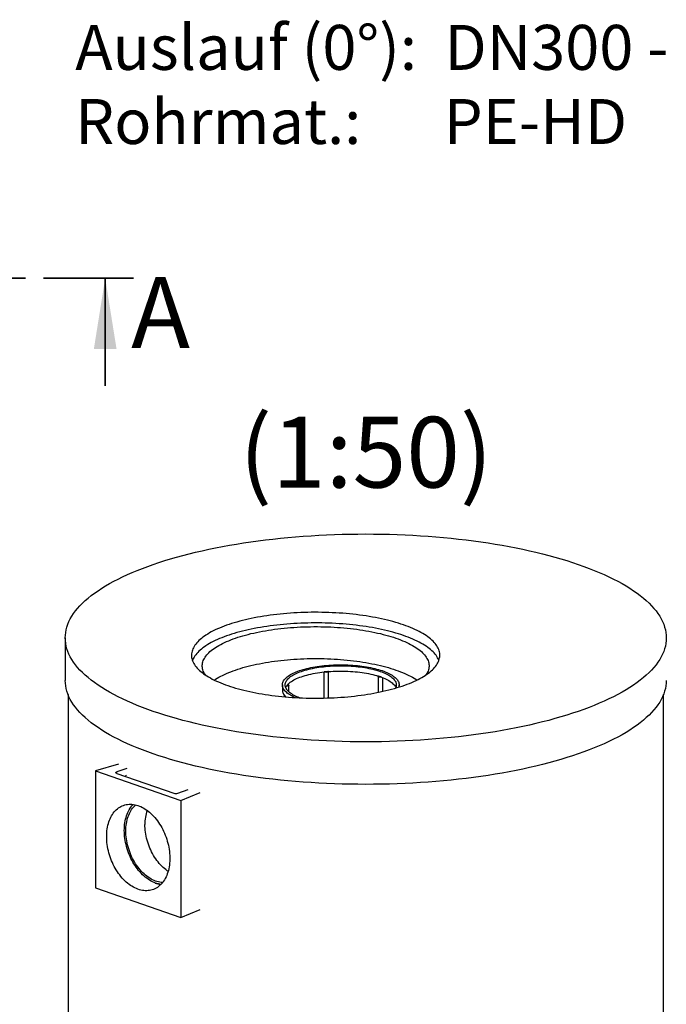
# Model space of a CAD drawing. Units: millimetres. Extents: x -80 to 420, y 0 to 346.
# Drawn here: x 165 to 211, y 57 to 127 of the extents above; entities that cross this region are included whole.
import ezdxf

# ---------------------------------------------------------------- set-up
doc = ezdxf.new("R2010")
doc.units = ezdxf.units.MM
doc.linetypes.add('PHANTOM', pattern=[12.7, 6.35, -1.27, 1.27, -1.27, 1.27, -1.27])
doc.styles.add('SLDTEXTSTYLE0', font='TXT', dxfattribs={"width": 0.605})
doc.styles.add('SLDTEXTSTYLE5', font='TXT', dxfattribs={"width": 0.5735})

# ---------------------------------------------------------------- blocks, each defined once
blk = doc.blocks.new('SW_NOTE_0_7')
at = {"color": 0, "linetype": 'Continuous', "lineweight": 18, "char_height": 3.175, "attachment_point": 1}
for s, insert, style in [('Auslauf (0°):  DN300 - Ø315', (0, 4.093), 'SLDTEXTSTYLE0'), ('Rohrmat.:      PE-HD', (0, -1.141), 'SLDTEXTSTYLE5')]:
    blk.add_mtext(s, dxfattribs=dict(at, insert=insert, style=style))

msp = doc.modelspace()

# ---------------------------------------------------------------- linework, layer by layer
at = {"color": 7, "linetype": 'PHANTOM', "lineweight": 35}
msp.add_line((173.19773, 108.68435), (78.95773, 108.68435), dxfattribs=at)
at = {"color": 7, "linetype": 'Continuous', "lineweight": 35}
msp.add_line((171.19773, 101.08435), (171.19773, 108.68435), dxfattribs=at)
at = {"color": 7, "linetype": 'Continuous', "lineweight": 25}
for p, q in [((168.38004, 83.28112), (168.38004, 80.27891)), ((186.63065, 80.87707), (186.63065, 79.03222)), ((186.91065, 80.89686), (186.91065, 80.90389)), ((186.95065, 79.04169), (186.95065, 80.9071)), ((183.69557, 79.95903), (183.69557, 79.58376)), ((190.45571, 80.55293), (190.45571, 79.4379)), ((190.49571, 80.55293), (190.49571, 80.54212)), ((190.77571, 79.50567), (190.77571, 80.47321)), ((191.93557, 79.81344), (191.93557, 79.95903)), ((168.58004, 79.27338), (168.58004, 33.89473)), ((184.1105, 79.92769), (184.1105, 79.9385)), ((184.1505, 79.47773), (184.1505, 79.9385)), ((210.58004, 33.89473), (210.58004, 79.27338)), ((183.8305, 79.2218), (183.8305, 79.12386)), ((172.13363, 74.35691), (170.52351, 73.88704)), ((170.52351, 73.88704), (170.52351, 65.63096)), ((170.52351, 73.88704), (176.53392, 71.80673)), ((172.73157, 74.06391), (172.00843, 73.81362)), ((172.00843, 73.71572), (176.03894, 72.32069)), ((176.32179, 72.32069), (177.04492, 72.57098)), ((176.53392, 71.80673), (177.89147, 72.36402)), ((176.53392, 71.80673), (176.53392, 63.55065)), ((170.52351, 65.63096), (176.53392, 63.55065)), ((176.53392, 63.55065), (177.89147, 64.10794))]:
    msp.add_line(p, q, dxfattribs=at)
at = {"color": 8, "linetype": 'Continuous', "lineweight": 18}
for p, q in [((172.00843, 73.81362), (172.00843, 73.71572)), ((172.54467, 73.53012), (172.73157, 73.59481))]:
    msp.add_line(p, q, dxfattribs=at)
at = {"color": 7, "linetype": 'Continuous', "lineweight": 25, "flags": 128}
for points in [[(174.58937, 78.09259), (174.2021, 78.23019), (173.82537, 78.37125), (173.45943, 78.51568), (173.10454, 78.66337), (172.76095, 78.81422), (172.42888, 78.96814), (172.10856, 79.12501), (171.80022, 79.28473), (171.50407, 79.44719), (171.2203, 79.61228), (170.94912, 79.77988), (170.6907, 79.94988), (170.44523, 80.12217), (170.21287, 80.29661), (169.99379, 80.47311), (169.78813, 80.65153), (169.59604, 80.83175), (169.41764, 81.01365), (169.25306, 81.1971), (169.10241, 81.38199), (168.9658, 81.56817), (168.84331, 81.75553), (168.73503, 81.94393), (168.64105, 82.13325), (168.56141, 82.32336), (168.49617, 82.51412), (168.44539, 82.70541), (168.40909, 82.89709), (168.3873, 83.08904), (168.38004, 83.28112), (168.3873, 83.4732), (168.40909, 83.66514), (168.44539, 83.85683), (168.49617, 84.04812), (168.56141, 84.23888), (168.64105, 84.42899), (168.73503, 84.61831), (168.84331, 84.80671), (168.9658, 84.99407), (169.10241, 85.18025), (169.25306, 85.36513), (169.41764, 85.54859), (169.59604, 85.73049), (169.78813, 85.91071), (169.99379, 86.08913), (170.21287, 86.26562), (170.44523, 86.44007), (170.6907, 86.61236), (170.94912, 86.78236), (171.2203, 86.94996), (171.50407, 87.11505), (171.80022, 87.27751), (172.10856, 87.43723), (172.42888, 87.5941), (172.76095, 87.74802), (173.10454, 87.89887), (173.45943, 88.04656), (173.82537, 88.19099), (174.2021, 88.33205), (174.58937, 88.46964), (174.98692, 88.60369), (175.39447, 88.73408), (175.81174, 88.86074), (176.23845, 88.98357), (176.6743, 89.10249), (177.11899, 89.21743), (177.57223, 89.32829), (178.03369, 89.43502), (178.50307, 89.53752), (178.98004, 89.63574), (179.46427, 89.7296), (179.95544, 89.81904), (180.4532, 89.904), (180.95722, 89.98442), (181.46715, 90.06025), (181.98264, 90.13143), (182.50333, 90.19792), (183.02888, 90.25967), (183.55891, 90.31663), (184.09307, 90.36878), (184.631, 90.41606), (185.17231, 90.45845), (185.71665, 90.49593), (186.26363, 90.52846), (186.81288, 90.55603), (187.36403, 90.5786), (187.91671, 90.59618), (188.47052, 90.60874), (189.02509, 90.61629), (189.58004, 90.6188), (190.13499, 90.61629), (190.68956, 90.60874), (191.24337, 90.59618), (191.79604, 90.5786), (192.34719, 90.55603), (192.89645, 90.52846), (193.44343, 90.49593), (193.98777, 90.45845), (194.52908, 90.41606), (195.067, 90.36878), (195.60116, 90.31663), (196.1312, 90.25967), (196.65674, 90.19792), (197.17744, 90.13143), (197.69293, 90.06025), (198.20286, 89.98442), (198.70687, 89.904), (199.20464, 89.81904), (199.6958, 89.7296), (200.18004, 89.63574), (200.65701, 89.53752), (201.12639, 89.43502), (201.58785, 89.32829), (202.04109, 89.21743), (202.48578, 89.10249), (202.92163, 88.98357), (203.34834, 88.86074), (203.76561, 88.73408), (204.17316, 88.60369), (204.5707, 88.46964), (204.95797, 88.33205), (205.33471, 88.19099), (205.70064, 88.04656), (206.05553, 87.89887), (206.39913, 87.74802), (206.7312, 87.5941), (207.05151, 87.43723), (207.35985, 87.27751), (207.65601, 87.11505), (207.93978, 86.94996), (208.21096, 86.78236), (208.46938, 86.61236), (208.71485, 86.44007), (208.9472, 86.26562), (209.16628, 86.08913), (209.37194, 85.91071), (209.56404, 85.73049), (209.74244, 85.54859), (209.90702, 85.36513), (210.05767, 85.18025), (210.19428, 84.99407), (210.31677, 84.80671), (210.42504, 84.61831), (210.51903, 84.42899), (210.59867, 84.23888), (210.6639, 84.04812), (210.71469, 83.85683), (210.75098, 83.66514), (210.77277, 83.4732), (210.78004, 83.28112), (210.77277, 83.08904), (210.75098, 82.89709), (210.71469, 82.70541), (210.6639, 82.51412), (210.59867, 82.32336), (210.51903, 82.13325), (210.42504, 81.94393), (210.31677, 81.75553), (210.19428, 81.56817), (210.05767, 81.38199), (209.90702, 81.1971), (209.74244, 81.01365), (209.56404, 80.83175), (209.37194, 80.65153), (209.16628, 80.47311), (208.9472, 80.29661), (208.71485, 80.12217), (208.46938, 79.94988), (208.21096, 79.77988), (207.93978, 79.61228), (207.65601, 79.44719), (207.35985, 79.28473), (207.05151, 79.12501), (206.7312, 78.96814), (206.39913, 78.81422), (206.05553, 78.66337), (205.70064, 78.51568), (205.33471, 78.37125), (204.95797, 78.23019), (204.5707, 78.09259), (204.17316, 77.95855), (203.76561, 77.82816), (203.34834, 77.7015), (202.92163, 77.57867), (202.48578, 77.45974), (202.04109, 77.34481), (201.58785, 77.23394), (201.12639, 77.12722), (200.65701, 77.02472), (200.18004, 76.9265), (199.6958, 76.83264), (199.20464, 76.7432), (198.70687, 76.65824), (198.20286, 76.57781), (197.69293, 76.50199), (197.17744, 76.4308), (196.65674, 76.36432), (196.1312, 76.30257), (195.60116, 76.24561), (195.067, 76.19346), (194.52908, 76.14618), (193.98777, 76.10378), (193.44343, 76.06631), (192.89645, 76.03378), (192.34719, 76.00621), (191.79604, 75.98363), (191.24337, 75.96606), (190.68956, 75.95349), (190.13499, 75.94595), (189.58004, 75.94344), (189.02509, 75.94595), (188.47052, 75.95349), (187.91671, 75.96606), (187.36403, 75.98363), (186.81288, 76.00621), (186.26363, 76.03378), (185.71665, 76.06631), (185.17231, 76.10378), (184.631, 76.14618), (184.09307, 76.19346), (183.55891, 76.24561), (183.02888, 76.30257), (182.50333, 76.36432), (181.98264, 76.4308), (181.46715, 76.50199), (180.95722, 76.57781), (180.4532, 76.65824), (179.95544, 76.7432), (179.46427, 76.83264), (178.98004, 76.9265), (178.50307, 77.02472), (178.03369, 77.12722), (177.57223, 77.23394), (177.11899, 77.34481), (176.6743, 77.45974), (176.23845, 77.57867), (175.81174, 77.7015), (175.39447, 77.82816), (174.98692, 77.95855), (174.58937, 78.09259)], [(192.23876, 84.20135), (192.06099, 84.26116), (191.8784, 84.31921), (191.69114, 84.37544), (191.49935, 84.42982), (191.30319, 84.4823), (191.10283, 84.53284), (190.89841, 84.58139), (190.6901, 84.62792), (190.47807, 84.67239), (190.26249, 84.71477), (190.04354, 84.75502), (189.82138, 84.79311), (189.59619, 84.82901), (189.36816, 84.86269), (189.13746, 84.89412), (188.90429, 84.92328), (188.66883, 84.95014), (188.43127, 84.97469), (188.19179, 84.99689), (187.9506, 85.01675), (187.70788, 85.03423), (187.46382, 85.04933), (187.21863, 85.06204), (186.9725, 85.07233), (186.72563, 85.08022), (186.47821, 85.08568), (186.23044, 85.08871), (185.98252, 85.08932), (185.73466, 85.0875), (185.48704, 85.08325), (185.23986, 85.07658), (184.99334, 85.06749), (184.74765, 85.05599), (184.503, 85.04208), (184.25959, 85.02579), (184.01761, 85.00712), (183.77725, 84.98608), (183.53871, 84.9627), (183.30217, 84.937), (183.06783, 84.90898), (182.83588, 84.87868), (182.60649, 84.84613), (182.37986, 84.81134), (182.15616, 84.77434), (181.93558, 84.73517), (181.71829, 84.69385), (181.50447, 84.65042), (181.29428, 84.60491), (181.0879, 84.55736), (180.88548, 84.50781), (180.6872, 84.4563), (180.49321, 84.40287), (180.30367, 84.34755), (180.11872, 84.29041), (179.93852, 84.23147), (179.76322, 84.17079), (179.59294, 84.10842), (179.42783, 84.04441), (179.26802, 83.97881), (179.11364, 83.91166), (178.96481, 83.84304), (178.82165, 83.77298), (178.68428, 83.70154), (178.5528, 83.62879), (178.42732, 83.55479), (178.30794, 83.47958), (178.19476, 83.40323), (178.08787, 83.32581), (177.98735, 83.24737), (177.89329, 83.16797), (177.80575, 83.08769), (177.72482, 83.00658), (177.65054, 82.92471), (177.58299, 82.84215), (177.52222, 82.75895), (177.46828, 82.6752), (177.4212, 82.59095), (177.38103, 82.50627), (177.3478, 82.42124), (177.32154, 82.33591), (177.30226, 82.25036), (177.28999, 82.16465), (177.28472, 82.07886), (177.28648, 81.99306), (177.29525, 81.9073), (177.31102, 81.82166), (177.3338, 81.73621), (177.36355, 81.65102), (177.40025, 81.56616), (177.44388, 81.48169), (177.49439, 81.39768), (177.55176, 81.3142), (177.61592, 81.23131), (177.68684, 81.14909), (177.76446, 81.06759), (177.8487, 80.98688), (177.93951, 80.90704), (178.03681, 80.82811), (178.14053, 80.75017), (178.25057, 80.67328), (178.36686, 80.59749), (178.4893, 80.52288), (178.61779, 80.44949), (178.75223, 80.37739), (178.89251, 80.30664), (179.03852, 80.23729), (179.19014, 80.1694), (179.34725, 80.10302), (179.50973, 80.0382), (179.67744, 79.975), (179.85025, 79.91347), (180.02802, 79.85366), (180.21061, 79.79561), (180.39787, 79.73938), (180.58966, 79.685), (180.78581, 79.63252), (180.98618, 79.58198), (181.1906, 79.53343), (181.39891, 79.4869), (181.61094, 79.44243), (181.82651, 79.40005), (182.04547, 79.3598), (182.26763, 79.32171), (182.49282, 79.28581), (182.72085, 79.25213), (182.95154, 79.2207), (183.18471, 79.19154), (183.42018, 79.16468), (183.65774, 79.14014), (183.89721, 79.11793), (184.13841, 79.09807), (184.38113, 79.08059), (184.62518, 79.06549), (184.87038, 79.05278), (185.11651, 79.04249), (185.36338, 79.0346), (185.6108, 79.02914), (185.85857, 79.02611), (186.10649, 79.0255), (186.35435, 79.02732), (186.60197, 79.03157), (186.84914, 79.03824), (187.09567, 79.04733), (187.34136, 79.05883), (187.58601, 79.07274), (187.82942, 79.08903), (188.0714, 79.1077), (188.31176, 79.12874), (188.5503, 79.15212), (188.78684, 79.17782), (189.02118, 79.20584), (189.25313, 79.23614), (189.48252, 79.26869), (189.70915, 79.30348), (189.93284, 79.34048), (190.15343, 79.37965), (190.37072, 79.42097), (190.58454, 79.4644), (190.79473, 79.50991), (191.00111, 79.55746), (191.20353, 79.60701), (191.40181, 79.65852), (191.5958, 79.71195), (191.78534, 79.76727), (191.97029, 79.82441), (192.15049, 79.88335), (192.32579, 79.94403), (192.49607, 80.0064), (192.66118, 80.07041), (192.82099, 80.13601), (192.97537, 80.20316), (193.1242, 80.27178), (193.26736, 80.34184), (193.40473, 80.41328), (193.53621, 80.48603), (193.66169, 80.56003), (193.78106, 80.63524), (193.89424, 80.71159), (194.00114, 80.78901), (194.10165, 80.86746), (194.19572, 80.94685), (194.28326, 81.02713), (194.36419, 81.10824), (194.43847, 81.19011), (194.50601, 81.27267), (194.56679, 81.35587), (194.62073, 81.43962), (194.66781, 81.52387), (194.70798, 81.60855), (194.74121, 81.69358), (194.76747, 81.77891), (194.78675, 81.86446), (194.79902, 81.95017), (194.80429, 82.03596), (194.80253, 82.12177), (194.79376, 82.20752), (194.77798, 82.29316), (194.75521, 82.37861), (194.72546, 82.4638), (194.68876, 82.54866), (194.64513, 82.63313), (194.59462, 82.71714), (194.53725, 82.80062), (194.47308, 82.88351), (194.40217, 82.96574), (194.32455, 83.04723), (194.24031, 83.12794), (194.1495, 83.20778), (194.0522, 83.28671), (193.94848, 83.36465), (193.83843, 83.44154), (193.72214, 83.51733), (193.59971, 83.59194), (193.47122, 83.66533), (193.33678, 83.73743), (193.1965, 83.80818), (193.05049, 83.87753), (192.89887, 83.94543), (192.74175, 84.01181), (192.57928, 84.07662), (192.41157, 84.13982), (192.23876, 84.20135)], [(192.23876, 83.45079), (192.06099, 83.51061), (191.8784, 83.56865), (191.69114, 83.62489), (191.49935, 83.67927), (191.30319, 83.73175), (191.10283, 83.78228), (190.89841, 83.83084), (190.6901, 83.87737), (190.47807, 83.92184), (190.26249, 83.96422), (190.04354, 84.00447), (189.82138, 84.04256), (189.59619, 84.07846), (189.36816, 84.11213), (189.13746, 84.14356), (188.90429, 84.17272), (188.66883, 84.19959), (188.43127, 84.22413), (188.19179, 84.24634), (187.9506, 84.2662), (187.70788, 84.28368), (187.46382, 84.29878), (187.21863, 84.31148), (186.9725, 84.32178), (186.72563, 84.32966), (186.47821, 84.33512), (186.23044, 84.33816), (185.98252, 84.33877), (185.73466, 84.33695), (185.48704, 84.3327), (185.23986, 84.32602), (184.99334, 84.31693), (184.74765, 84.30543), (184.503, 84.29153), (184.25959, 84.27524), (184.01761, 84.25656), (183.77725, 84.23553), (183.53871, 84.21215), (183.30217, 84.18644), (183.06783, 84.15843), (182.83588, 84.12813), (182.60649, 84.09557), (182.37986, 84.06078), (182.15616, 84.02379), (181.93558, 83.98461), (181.71829, 83.94329), (181.50447, 83.89986), (181.29428, 83.85436), (181.0879, 83.80681), (180.88548, 83.75726), (180.6872, 83.70575), (180.49321, 83.65231), (180.30367, 83.597), (180.11872, 83.53985), (179.93852, 83.48092), (179.76322, 83.42024), (179.59294, 83.35787), (179.42783, 83.29386), (179.26802, 83.22825), (179.11364, 83.16111), (178.96481, 83.09248), (178.82165, 83.02242), (178.68428, 82.95099), (178.5528, 82.87824), (178.42732, 82.80423), (178.30794, 82.72903), (178.19476, 82.65268), (178.08787, 82.57525), (177.98735, 82.49681), (177.89329, 82.41742), (177.80575, 82.33713), (177.72482, 82.25603), (177.65054, 82.17416), (177.58299, 82.09159), (177.52222, 82.0084), (177.46828, 81.92465), (177.4212, 81.8404), (177.38103, 81.75572), (177.35186, 81.68213)], [(178.262, 80.6656), (178.24133, 80.69643), (178.19249, 80.77673), (178.15055, 80.8575), (178.11555, 80.93866), (178.08751, 81.02015), (178.06645, 81.10188), (178.05241, 81.1838), (178.04538, 81.26583), (178.04538, 81.34789), (178.05241, 81.42991), (178.06645, 81.51183), (178.08751, 81.59357), (178.11555, 81.67506), (178.15055, 81.75622), (178.19249, 81.83699), (178.24133, 81.91729), (178.29702, 81.99705), (178.35951, 82.07621), (178.42876, 82.1547), (178.50469, 82.23244), (178.58725, 82.30936), (178.67635, 82.38541), (178.77193, 82.46051), (178.8739, 82.53459), (178.98216, 82.6076), (179.09663, 82.67946), (179.2172, 82.75012), (179.34376, 82.81951), (179.47621, 82.88758), (179.61443, 82.95425), (179.7583, 83.01948), (179.90769, 83.0832), (180.06247, 83.14536), (180.2225, 83.20591), (180.38765, 83.26479), (180.55777, 83.32195), (180.7327, 83.37734), (180.9123, 83.43091), (181.09641, 83.48262), (181.28486, 83.53241), (181.4775, 83.58025), (181.67414, 83.6261), (181.87463, 83.66991), (182.07878, 83.71164), (182.28641, 83.75125), (182.49734, 83.78873), (182.71138, 83.82402), (182.92836, 83.8571), (183.14807, 83.88794), (183.37032, 83.91651), (183.59493, 83.9428), (183.82168, 83.96676), (184.05039, 83.98839), (184.28085, 84.00767), (184.51286, 84.02457), (184.74621, 84.03909), (184.98071, 84.0512), (185.21614, 84.06091), (185.45229, 84.0682), (185.68897, 84.07306), (185.92596, 84.07549), (186.16305, 84.07549), (186.40004, 84.07306), (186.63672, 84.0682), (186.87287, 84.06091), (187.1083, 84.0512), (187.34279, 84.03909), (187.57615, 84.02457), (187.80816, 84.00767), (188.03862, 83.98839), (188.26732, 83.96676), (188.49408, 83.9428), (188.71868, 83.91651), (188.94094, 83.88794), (189.16065, 83.8571), (189.37762, 83.82402), (189.59167, 83.78873), (189.8026, 83.75125), (190.01023, 83.71164), (190.21438, 83.66991), (190.41486, 83.6261), (190.61151, 83.58025), (190.80415, 83.53241), (190.9926, 83.48262), (191.17671, 83.43091), (191.35631, 83.37734), (191.53124, 83.32195), (191.70136, 83.26479)], [(194.73715, 81.68213), (194.72546, 81.71324), (194.68876, 81.79811), (194.64513, 81.88258), (194.59462, 81.96659), (194.53725, 82.05007), (194.47308, 82.13296), (194.40217, 82.21518), (194.32455, 82.29668), (194.24031, 82.37738), (194.1495, 82.45723), (194.0522, 82.53616), (193.94848, 82.6141), (193.83843, 82.69099), (193.72214, 82.76678), (193.59971, 82.84139), (193.47122, 82.91478), (193.33678, 82.98688), (193.1965, 83.05763), (193.05049, 83.12698), (192.89887, 83.19487), (192.74175, 83.26125), (192.57928, 83.32607), (192.41157, 83.38927), (192.23876, 83.45079)], [(191.70136, 83.26479), (191.86651, 83.20591), (192.02654, 83.14536), (192.18132, 83.0832), (192.33071, 83.01948), (192.47458, 82.95425), (192.6128, 82.88758), (192.74525, 82.81951), (192.87181, 82.75012), (192.99238, 82.67946), (193.10685, 82.6076), (193.21511, 82.53459), (193.31708, 82.46051), (193.41265, 82.38541), (193.50176, 82.30936), (193.58432, 82.23244), (193.66025, 82.1547), (193.72949, 82.07621), (193.79199, 81.99705), (193.84768, 81.91729), (193.89651, 81.83699), (193.93845, 81.75622), (193.97346, 81.67506), (194.0015, 81.59357), (194.02255, 81.51183), (194.0366, 81.42991), (194.04363, 81.34789), (194.04363, 81.26583), (194.0366, 81.1838), (194.02255, 81.10188), (194.0015, 81.02015), (193.97346, 80.93866), (193.93845, 80.8575), (193.89651, 80.77673), (193.84768, 80.69643), (193.82701, 80.6656)], [(178.90166, 80.30217), (178.98216, 80.35594), (179.09663, 80.4278), (179.2172, 80.49846), (179.34376, 80.56785), (179.47621, 80.63592), (179.61443, 80.70259), (179.7583, 80.76782), (179.90769, 80.83154), (180.06247, 80.8937), (180.2225, 80.95425), (180.38765, 81.01313), (180.55777, 81.07029), (180.7327, 81.12568), (180.9123, 81.17925), (181.09641, 81.23096), (181.28486, 81.28076), (181.4775, 81.3286), (181.67414, 81.37444), (181.87463, 81.41825), (182.07878, 81.45998), (182.28641, 81.4996), (182.49734, 81.53707), (182.71138, 81.57236), (182.92836, 81.60544), (183.14807, 81.63628), (183.37032, 81.66486), (183.59493, 81.69114), (183.82168, 81.7151), (184.05039, 81.73673), (184.28085, 81.75601), (184.51286, 81.77291), (184.74621, 81.78743), (184.98071, 81.79954), (185.21614, 81.80925), (185.45229, 81.81654), (185.68897, 81.8214), (185.92596, 81.82383), (186.16305, 81.82383), (186.40004, 81.8214), (186.63672, 81.81654), (186.87287, 81.80925), (187.1083, 81.79954), (187.34279, 81.78743), (187.57615, 81.77291), (187.80816, 81.75601), (188.03862, 81.73673), (188.26732, 81.7151), (188.49408, 81.69114), (188.71868, 81.66486), (188.94094, 81.63628), (189.16065, 81.60544), (189.37762, 81.57236), (189.59167, 81.53707), (189.8026, 81.4996), (190.01023, 81.45998), (190.21438, 81.41825), (190.41486, 81.37444), (190.61151, 81.3286), (190.80415, 81.28076), (190.9926, 81.23096), (191.17671, 81.17925), (191.35631, 81.12568), (191.53124, 81.07029), (191.70136, 81.01313), (191.86651, 80.95425), (192.02654, 80.8937), (192.18132, 80.83154), (192.33071, 80.76782), (192.47458, 80.70259), (192.6128, 80.63592), (192.74525, 80.56785), (192.87181, 80.49846), (192.99238, 80.4278), (193.10685, 80.35594), (193.18735, 80.30217)], [(184.90229, 80.96737), (185.02517, 81.00818), (185.15282, 81.04719), (185.28501, 81.08435), (185.42153, 81.11958), (185.56214, 81.15283), (185.7066, 81.18405), (185.85467, 81.21316), (186.00608, 81.24014), (186.16058, 81.26493), (186.31792, 81.28748), (186.47781, 81.30777), (186.63998, 81.32575), (186.80417, 81.3414), (186.97008, 81.35469), (187.13744, 81.36559), (187.30596, 81.37408), (187.47534, 81.38017), (187.64531, 81.38382), (187.81557, 81.38504), (187.98583, 81.38382), (188.1558, 81.38017), (188.32518, 81.37408), (188.4937, 81.36559), (188.66106, 81.35469), (188.82697, 81.3414), (188.99116, 81.32575), (189.15333, 81.30777), (189.31322, 81.28748), (189.47056, 81.26493), (189.62506, 81.24014), (189.77647, 81.21316), (189.92454, 81.18405), (190.069, 81.15283), (190.20961, 81.11958), (190.34613, 81.08435), (190.47832, 81.04719), (190.60597, 81.00818), (190.72885, 80.96737), (190.84675, 80.92484), (190.95948, 80.88066), (191.06683, 80.8349), (191.16863, 80.78765), (191.2647, 80.73898), (191.35487, 80.68898), (191.439, 80.63774), (191.51694, 80.58533), (191.58856, 80.53185), (191.65373, 80.4774), (191.71234, 80.42206), (191.76429, 80.36592), (191.8095, 80.3091), (191.84788, 80.25167), (191.87938, 80.19375), (191.90393, 80.13542), (191.9215, 80.07679), (191.93205, 80.01796), (191.93557, 79.95903), (191.93205, 79.9001), (191.9215, 79.84128), (191.91177, 79.80598)], [(184.60158, 79.06684), (184.56431, 79.08316), (184.46251, 79.13042), (184.36644, 79.17908), (184.27627, 79.22908), (184.19214, 79.28033), (184.1142, 79.33274), (184.04258, 79.38621), (183.97741, 79.44067), (183.9188, 79.49601), (183.86685, 79.55214), (183.82164, 79.60897), (183.78326, 79.6664), (183.75176, 79.72432), (183.72721, 79.78265), (183.70964, 79.84128), (183.69909, 79.9001), (183.69557, 79.95903), (183.69909, 80.01796), (183.70964, 80.07679), (183.72721, 80.13542), (183.75176, 80.19375), (183.78326, 80.25167), (183.82164, 80.3091), (183.86685, 80.36592), (183.9188, 80.42206), (183.97741, 80.4774), (184.04258, 80.53185), (184.1142, 80.58533), (184.19214, 80.63774), (184.27627, 80.68898), (184.36644, 80.73898), (184.46251, 80.78765), (184.56431, 80.8349), (184.67166, 80.88066), (184.78439, 80.92484), (184.90229, 80.96737)], [(184.90205, 79.05132), (184.81863, 79.08446), (184.71409, 79.12928), (184.61514, 79.17558), (184.52195, 79.2233), (184.4347, 79.27235), (184.35355, 79.32263), (184.27863, 79.37406), (184.21009, 79.42654), (184.14804, 79.47999), (184.0926, 79.53429), (184.04388, 79.58936), (184.00195, 79.6451), (183.96689, 79.7014), (183.93876, 79.75817), (183.91763, 79.8153), (183.90352, 79.87269), (183.89645, 79.93024), (183.89645, 79.98783), (183.90352, 80.04538), (183.91763, 80.10276), (183.93876, 80.15989), (183.96689, 80.21666), (184.00195, 80.27297), (184.04388, 80.3287), (184.0926, 80.38378), (184.14804, 80.43808), (184.21009, 80.49152), (184.27863, 80.54401), (184.35355, 80.59544), (184.4347, 80.64572), (184.52195, 80.69476), (184.61514, 80.74248), (184.71409, 80.78879), (184.81863, 80.8336), (184.92857, 80.87684), (185.04371, 80.91842)], [(184.07195, 79.98617), (184.12675, 80.0428), (184.18869, 80.09855), (184.25767, 80.1533), (184.33354, 80.20694), (184.41615, 80.25938), (184.50535, 80.31051), (184.60097, 80.36023), (184.70282, 80.40845), (184.8107, 80.45506), (184.92441, 80.49999), (185.04371, 80.54314), (185.16839, 80.58444), (185.2982, 80.62379), (185.43288, 80.66113), (185.57219, 80.69638), (185.71584, 80.72948), (185.86356, 80.76035), (186.01506, 80.78895), (186.17005, 80.81521), (186.32823, 80.83908), (186.4893, 80.86052), (186.65293, 80.87949)], [(185.04371, 80.91842), (185.16385, 80.95827), (185.28877, 80.99633), (185.41824, 81.03251), (185.55203, 81.06676), (185.6899, 81.09901), (185.8316, 81.12921), (185.97687, 81.1573), (186.12546, 81.18323), (186.2771, 81.20695), (186.43151, 81.22843), (186.58841, 81.24762), (186.74752, 81.26448), (186.90856, 81.27899), (187.07123, 81.29113), (187.23524, 81.30086), (187.4003, 81.30818), (187.56611, 81.31306), (187.73237, 81.31551), (187.89877, 81.31551), (188.06503, 81.31306), (188.23084, 81.30818), (188.3959, 81.30086), (188.55991, 81.29113), (188.72258, 81.27899), (188.88362, 81.26448), (189.04273, 81.24762), (189.19963, 81.22843), (189.35404, 81.20695), (189.50568, 81.18323), (189.65427, 81.1573), (189.79954, 81.12921), (189.94124, 81.09901), (190.07911, 81.06676), (190.2129, 81.03251), (190.34237, 80.99633), (190.46729, 80.95827), (190.58743, 80.91842), (190.70257, 80.87684), (190.81251, 80.8336), (190.91705, 80.78879), (191.016, 80.74248), (191.10919, 80.69476), (191.19644, 80.64572), (191.27759, 80.59544), (191.35251, 80.54401), (191.42105, 80.49152), (191.4831, 80.43808), (191.53854, 80.38378), (191.58726, 80.3287), (191.62919, 80.27297), (191.66425, 80.21666), (191.69238, 80.15989), (191.71351, 80.10276), (191.72762, 80.04538), (191.73469, 79.98783), (191.73469, 79.93024), (191.72762, 79.87269), (191.71351, 79.8153), (191.69238, 79.75817), (191.68268, 79.73691)], [(186.95064, 80.9071), (186.94655, 80.89522), (186.93518, 80.88392), (186.91707, 80.87374), (186.89306, 80.86513), (186.86428, 80.85851), (186.83206, 80.85419), (186.79791, 80.85236), (186.76341, 80.85311), (186.73019, 80.8564), (186.69979, 80.86209), (186.67363, 80.86991), (186.65293, 80.87949)], [(186.91423, 80.90418), (186.90808, 80.89389), (186.89487, 80.88443), (186.87542, 80.87636), (186.85089, 80.87016), (186.82274, 80.86622), (186.79267, 80.86476), (186.76247, 80.86588), (186.73397, 80.8695), (186.70887, 80.87542), (186.68866, 80.88326)], [(186.95064, 80.9071), (187.11975, 80.91899), (187.2902, 80.9283), (187.46168, 80.935), (187.63384, 80.93908), (187.80635, 80.94053), (187.97888, 80.93936), (188.1511, 80.93556), (188.32266, 80.92914), (188.49324, 80.92011), (188.66251, 80.90849), (188.83014, 80.8943), (188.9958, 80.87758), (189.15918, 80.85835), (189.31995, 80.83665), (189.4778, 80.81252), (189.63243, 80.786), (189.78355, 80.75716), (189.93085, 80.72605), (190.07404, 80.69272), (190.21287, 80.65724), (190.34705, 80.61968), (190.47632, 80.58012)], [(174.58937, 75.09038), (174.2021, 75.22798), (173.82537, 75.36904), (173.45943, 75.51346), (173.10454, 75.66115), (172.76095, 75.81201), (172.42888, 75.96593), (172.10856, 76.1228), (171.80022, 76.28252), (171.50407, 76.44498), (171.2203, 76.61007), (170.94912, 76.77767), (170.6907, 76.94767), (170.44523, 77.11995), (170.21287, 77.2944), (169.99379, 77.4709), (169.78813, 77.64932), (169.59604, 77.82954), (169.41764, 78.01144), (169.25306, 78.19489), (169.10241, 78.37977), (168.9658, 78.56596), (168.84331, 78.75332), (168.73503, 78.94172), (168.64105, 79.13104), (168.56141, 79.32115), (168.49617, 79.51191), (168.44539, 79.7032), (168.40909, 79.89488), (168.3873, 80.08683), (168.38004, 80.27891)], [(210.78004, 80.27891), (210.77277, 80.08683), (210.75098, 79.89488), (210.71469, 79.7032), (210.6639, 79.51191), (210.59867, 79.32115), (210.51903, 79.13104), (210.42504, 78.94172), (210.31677, 78.75332), (210.19428, 78.56596), (210.05767, 78.37977), (209.90702, 78.19489), (209.74244, 78.01144), (209.56404, 77.82954), (209.37194, 77.64932), (209.16628, 77.4709), (208.9472, 77.2944), (208.71485, 77.11995), (208.46938, 76.94767), (208.21096, 76.77767), (207.93978, 76.61007), (207.65601, 76.44498), (207.35985, 76.28252), (207.05151, 76.1228), (206.7312, 75.96593), (206.39913, 75.81201), (206.05553, 75.66115), (205.70064, 75.51346), (205.33471, 75.36904), (204.95797, 75.22798), (204.5707, 75.09038), (204.17316, 74.95634), (203.76561, 74.82595), (203.34834, 74.69929), (202.92163, 74.57646), (202.48578, 74.45753), (202.04109, 74.3426), (201.58785, 74.23173), (201.12639, 74.12501), (200.65701, 74.0225), (200.18004, 73.92429), (199.6958, 73.83043), (199.20464, 73.74098), (198.70687, 73.65602), (198.20286, 73.5756), (197.69293, 73.49977), (197.17744, 73.42859), (196.65674, 73.3621), (196.1312, 73.30036), (195.60116, 73.24339), (195.067, 73.19125), (194.52908, 73.14397), (193.98777, 73.10157), (193.44343, 73.0641), (192.89645, 73.03156), (192.34719, 73.004), (191.79604, 72.98142), (191.24337, 72.96384), (190.68956, 72.95128), (190.13499, 72.94374), (189.58004, 72.94123), (189.02509, 72.94374), (188.47052, 72.95128), (187.91671, 72.96384), (187.36403, 72.98142), (186.81288, 73.004), (186.26363, 73.03156), (185.71665, 73.0641), (185.17231, 73.10157), (184.631, 73.14397), (184.09307, 73.19125), (183.55891, 73.24339), (183.02888, 73.30036), (182.50333, 73.3621), (181.98264, 73.42859), (181.46715, 73.49977), (180.95722, 73.5756), (180.4532, 73.65602), (179.95544, 73.74098), (179.46427, 73.83043), (178.98004, 73.92429), (178.50307, 74.0225), (178.03369, 74.12501), (177.57223, 74.23173), (177.11899, 74.3426), (176.6743, 74.45753), (176.23845, 74.57646), (175.81174, 74.69929), (175.39447, 74.82595), (174.98692, 74.95634), (174.58937, 75.09038)], [(184.07195, 79.98617), (184.09963, 79.979), (184.12221, 79.96995), (184.13864, 79.95942), (184.14817, 79.94793), (184.15034, 79.93599), (184.14505, 79.92417), (184.13255, 79.91302), (184.11343, 79.90305), (184.08857, 79.89474), (184.05914, 79.88848), (184.0265, 79.88454), (183.99218, 79.88312)], [(184.06104, 79.9738), (184.08371, 79.96681), (184.10079, 79.95812), (184.11126, 79.94825), (184.11449, 79.9378), (184.11028, 79.92739), (184.09889, 79.91765), (184.081, 79.90916), (184.05768, 79.90243), (184.03033, 79.89786), (184.0006, 79.89572)], [(184.05069, 79.96166), (184.06255, 79.95717), (184.07483, 79.94939), (184.08027, 79.94072), (184.07845, 79.93188), (184.06949, 79.92357), (184.05414, 79.91647)], [(184.05983, 79.9724), (184.08052, 79.96597), (184.09742, 79.95736), (184.10761, 79.94756), (184.11044, 79.9372), (184.10574, 79.92691), (184.09379, 79.91736), (184.07536, 79.90913)], [(190.69425, 80.50469), (190.66249, 80.49997), (190.62854, 80.49773), (190.594, 80.49807), (190.56046, 80.50096), (190.52951, 80.50628), (190.50258, 80.51378), (190.48092, 80.5231), (190.46555, 80.53381), (190.45719, 80.54542), (190.45623, 80.55737), (190.4627, 80.56912), (190.47632, 80.58012)], [(190.66876, 80.51414), (190.63993, 80.51084), (190.60965, 80.51007), (190.57973, 80.51186), (190.55197, 80.51612), (190.52803, 80.52259), (190.50935, 80.53087), (190.49705, 80.54048), (190.49186, 80.55084), (190.4941, 80.56132), (190.50363, 80.5713)], [(190.66587, 80.5152), (190.64919, 80.51305), (190.61948, 80.51142), (190.58954, 80.5124), (190.56123, 80.51593), (190.53636, 80.52178), (190.51646, 80.52959), (190.50281, 80.53886), (190.49625, 80.54903), (190.49719, 80.55943), (190.50558, 80.56943), (190.5067, 80.5703)], [(190.64357, 80.52331), (190.63484, 80.5225), (190.60929, 80.52186), (190.58426, 80.52375), (190.56178, 80.528), (190.54366, 80.53427), (190.53139, 80.54205), (190.52594, 80.55071), (190.52777, 80.55956), (190.53013, 80.56257)], [(190.69425, 80.50469), (190.80857, 80.45994), (190.91708, 80.4135), (191.01958, 80.36545), (191.11587, 80.31589), (191.20577, 80.26491), (191.2891, 80.2126), (191.3657, 80.15908), (191.43541, 80.10445), (191.49811, 80.0488), (191.55368, 79.99226), (191.602, 79.93492), (191.64298, 79.8769), (191.67655, 79.81831), (191.6979, 79.7714)], [(183.69557, 79.58376), (183.6976, 79.53897), (183.70663, 79.47932), (183.72287, 79.41986), (183.74629, 79.36068), (183.77685, 79.3019), (183.8145, 79.24361), (183.85916, 79.18591), (183.91076, 79.12892), (183.92392, 79.1156)], [(183.93324, 79.7714), (183.95782, 79.82459), (183.99218, 79.88312)], [(172.00843, 73.71572), (171.98356, 73.72621), (171.96508, 73.73818), (171.9537, 73.75116), (171.94986, 73.76467), (171.9537, 73.77817), (171.96508, 73.79116), (171.98356, 73.80313), (172.00843, 73.81362)], [(171.30133, 69.25523), (171.30381, 69.39394), (171.31126, 69.53061), (171.32366, 69.66495), (171.34098, 69.79665), (171.36318, 69.92542), (171.39021, 70.05098), (171.42201, 70.17305), (171.45852, 70.29134), (171.49964, 70.40561), (171.54529, 70.51558), (171.59537, 70.62102), (171.64976, 70.7217), (171.70835, 70.81738), (171.77099, 70.90786), (171.83756, 70.99293), (171.9079, 71.0724), (171.98186, 71.14609), (172.05927, 71.21385), (172.13996, 71.27552), (172.22375, 71.33095), (172.31045, 71.38004), (172.39987, 71.42266), (172.4918, 71.45873), (172.58606, 71.48816), (172.68241, 71.51089), (172.78065, 71.52686), (172.88056, 71.53605), (172.98192, 71.53842), (173.0845, 71.53398), (173.18807, 71.52274), (173.2924, 71.50471), (173.39726, 71.47995), (173.50241, 71.4485), (173.60762, 71.41044), (173.71265, 71.36584), (173.81727, 71.31482), (173.92125, 71.25748), (174.02435, 71.19395), (174.12635, 71.12438), (174.22701, 71.04892), (174.32612, 70.96773), (174.42345, 70.881), (174.51877, 70.78893), (174.61189, 70.69171), (174.7026, 70.58956), (174.79068, 70.48272), (174.87595, 70.37142), (174.95821, 70.25591), (175.03728, 70.13644), (175.11299, 70.01329), (175.18516, 69.88673), (175.25363, 69.75703), (175.31826, 69.6245), (175.37889, 69.48942), (175.43539, 69.3521), (175.48764, 69.21285), (175.53552, 69.07197), (175.57892, 68.92977), (175.61775, 68.78658), (175.65191, 68.64272), (175.68133, 68.49851), (175.70596, 68.35426), (175.72572, 68.2103), (175.74058, 68.06696), (175.75051, 67.92454), (175.75548, 67.78338), (175.75548, 67.64378), (175.75051, 67.50605), (175.74058, 67.37051), (175.72572, 67.23745), (175.70596, 67.10717), (175.68133, 66.97997), (175.65191, 66.85612), (175.61775, 66.73591), (175.57892, 66.6196), (175.53552, 66.50745), (175.48764, 66.39971), (175.43539, 66.29662), (175.37889, 66.19842), (175.31826, 66.10531), (175.25363, 66.01751), (175.18516, 65.93522), (175.11299, 65.85862), (175.03728, 65.78787), (174.95821, 65.72314), (174.87595, 65.66457), (174.79068, 65.6123), (174.7026, 65.56643), (174.61189, 65.52707), (174.51877, 65.49431), (174.42345, 65.46823), (174.32612, 65.44887), (174.22701, 65.43629), (174.12635, 65.43051), (174.02435, 65.43154), (173.92125, 65.43939), (173.81727, 65.45402), (173.71265, 65.47543), (173.60762, 65.50354), (173.50241, 65.53831), (173.39726, 65.57965), (173.2924, 65.62747), (173.18807, 65.68166), (173.0845, 65.74211), (172.98192, 65.80868), (172.88056, 65.88122), (172.78065, 65.95957), (172.68241, 66.04355), (172.58606, 66.13297), (172.4918, 66.22765), (172.39987, 66.32736), (172.31045, 66.43188), (172.22375, 66.54098), (172.13996, 66.65442), (172.05927, 66.77194), (171.98186, 66.89328), (171.9079, 67.01818), (171.83756, 67.14634), (171.77099, 67.27749), (171.70835, 67.41133), (171.64976, 67.54757), (171.59537, 67.6859), (171.54529, 67.826), (171.49964, 67.96758), (171.45852, 68.11031), (171.42201, 68.25388), (171.39021, 68.39796), (171.36318, 68.54223), (171.34098, 68.68637), (171.32366, 68.83006), (171.31126, 68.97298), (171.30381, 69.11481), (171.30133, 69.25523)], [(172.54519, 69.68576), (172.54768, 69.82446), (172.55513, 69.96113), (172.56753, 70.09547), (172.58485, 70.22717), (172.60705, 70.35595), (172.63408, 70.48151), (172.66588, 70.60357), (172.70239, 70.72187), (172.74351, 70.83613), (172.78916, 70.9461), (172.83924, 71.05155), (172.89363, 71.15222), (172.95221, 71.24791), (173.01486, 71.33838), (173.08143, 71.42345), (173.15177, 71.50292), (173.17278, 71.52482)], [(172.65409, 69.64807), (172.6566, 69.78405), (172.66413, 69.91797), (172.67667, 70.04951), (172.69417, 70.17836), (172.7166, 70.30422), (172.74391, 70.42677), (172.77603, 70.54574), (172.81289, 70.66085), (172.8544, 70.77181), (172.90045, 70.87837), (172.95095, 70.98027), (173.00576, 71.07727), (173.06477, 71.16914), (173.12783, 71.25566), (173.19479, 71.33664), (173.26549, 71.41186), (173.33976, 71.48117), (173.35175, 71.49151)], [(175.12852, 65.8743), (175.06114, 65.88455), (174.95652, 65.90595), (174.85148, 65.93406), (174.74628, 65.96883), (174.64112, 66.01017), (174.53627, 66.05799), (174.43194, 66.11219), (174.32837, 66.17263), (174.22579, 66.2392), (174.12443, 66.31174), (174.02452, 66.39009), (173.92628, 66.47407), (173.82992, 66.5635), (173.73567, 66.65817), (173.64373, 66.75788), (173.55432, 66.8624), (173.46762, 66.9715), (173.38383, 67.08494), (173.30314, 67.20246), (173.22573, 67.32381), (173.15177, 67.4487), (173.08143, 67.57686), (173.01486, 67.70801), (172.95221, 67.84186), (172.89363, 67.97809), (172.83924, 68.11642), (172.78916, 68.25653), (172.74351, 68.39811), (172.70239, 68.54084), (172.66588, 68.6844), (172.63408, 68.82848), (172.60705, 68.97275), (172.58485, 69.11689), (172.56753, 69.26059), (172.55513, 69.40351), (172.54768, 69.54533), (172.54519, 69.68576)], [(175.2486, 66.01112), (175.15738, 66.01757), (175.05549, 66.03126), (174.95294, 66.05178), (174.84995, 66.0791), (174.74679, 66.11314), (174.64368, 66.15382), (174.54088, 66.20106), (174.43863, 66.25473), (174.33717, 66.31471), (174.23674, 66.38086), (174.13759, 66.45302), (174.03994, 66.53102), (173.94403, 66.61467), (173.85008, 66.70378), (173.75833, 66.79813), (173.66897, 66.8975), (173.58224, 67.00166), (173.49833, 67.11035), (173.41744, 67.22333), (173.33976, 67.34032), (173.26549, 67.46104), (173.19479, 67.58521), (173.12783, 67.71253), (173.06477, 67.84271), (173.00576, 67.97543), (172.95095, 68.11037), (172.90045, 68.24723), (172.8544, 68.38567), (172.81289, 68.52536), (172.77603, 68.66598), (172.74391, 68.80718), (172.7166, 68.94865), (172.69417, 69.09003), (172.67667, 69.23099), (172.66413, 69.37121), (172.6566, 69.51035), (172.65409, 69.64807)], [(175.63854, 66.80664), (175.58025, 66.84587), (175.48109, 66.91803), (175.38344, 66.99603), (175.28753, 67.07968), (175.19359, 67.16879), (175.10183, 67.26314), (175.01248, 67.36251), (174.92574, 67.46667), (174.84183, 67.57536), (174.76094, 67.68834), (174.68327, 67.80533), (174.60899, 67.92605), (174.53829, 68.05022), (174.47133, 68.17754), (174.40827, 68.30772), (174.34927, 68.44044), (174.29445, 68.57538), (174.24395, 68.71224), (174.1979, 68.85067), (174.15639, 68.99037), (174.11954, 69.13098), (174.08741, 69.27219), (174.06011, 69.41365), (174.03767, 69.55504), (174.02017, 69.696), (174.00764, 69.83622), (174.0001, 69.97535), (173.99759, 70.11308)]]:
    msp.add_lwpolyline(points, dxfattribs=at)
at = {"color": 7, "linetype": 'Continuous', "lineweight": 25}
for centre, radius, start, end in [((187.72964, 70.86266), 10.07453, 95.9308009, 96.135163), ((187.75592, 70.60205), 10.33646, 94.6706837, 95.9264295), ((186.79168, 81.13878), 0.27363, 248.7939284, 287.8388036), ((186.79086, 81.08821), 0.21226, 251.5644915, 287.3874382), ((186.84666, 80.92452), 0.03961, 281.1022637, 323.9598672), ((186.86701, 80.92608), 0.04852, 280.0756082, 332.7302581), ((187.77612, 70.36421), 10.57515, 94.4769786, 94.6748391), ((184.70685, 79.41141), 0.85636, 138.9496199, 145.5593363), ((184.79705, 79.33548), 0.97425, 138.0958982, 139.0659022), ((188.9113, 75.68794), 5.13641, 71.9401754, 72.2603921), ((189.03493, 76.06079), 4.7436, 69.8530253, 71.9637554), ((189.16398, 76.41799), 4.36381, 69.4714433, 69.8284201), ((184.62453, 79.46977), 0.75546, 145.6789802, 146.8282254), ((183.99687, 80.15913), 0.26203, 271.0276251, 287.428944), ((183.99633, 80.10033), 0.19273, 273.8199482, 287.4546569), ((176.18036, 72.79087), 0.49098, 253.2594837, 286.7405163), ((177.11089, 70.1445), 3.11345, 161.987533, 180.5782258)]:
    msp.add_arc(centre, radius, start, end, dxfattribs=at)
msp.add_open_spline([(175.10773, 65.85783), (175.10138, 65.8583), (175.03553, 65.86314), (174.90949, 65.89235), (174.7897, 65.92148), (174.73052, 65.94516), (174.73039, 65.94522)], degree=3, knots=[0, 0, 0, 0, 0.05029796, 0.52236526, 0.99888872, 1, 1, 1, 1], dxfattribs=at)
at = {"color": 7, "linetype": 'Continuous', "lineweight": 35}
msp.add_solid([(171.19773, 108.68435), (170.39773, 103.68435), (171.99773, 103.68435)], dxfattribs=at)

# ---------------------------------------------------------------- block references
at = {"color": 7, "linetype": 'Continuous', "lineweight": 18}
msp.add_blockref('SW_NOTE_0_7', (169.08724, 122.46842), dxfattribs=at)

# ---------------------------------------------------------------- texts
at = {"color": 7, "linetype": 'Continuous', "insert": (173.02875, 108.75105), "char_height": 5, "attachment_point": 1, "style": 'SLDTEXTSTYLE0'}
msp.add_mtext('A', dxfattribs=at)
at = {"color": 7, "linetype": 'Continuous', "lineweight": 18, "insert": (189.59502, 98.89305), "char_height": 5, "attachment_point": 2, "style": 'SLDTEXTSTYLE0'}
msp.add_mtext('(1:50)', dxfattribs=at)

doc.saveas('drawing.dxf')
